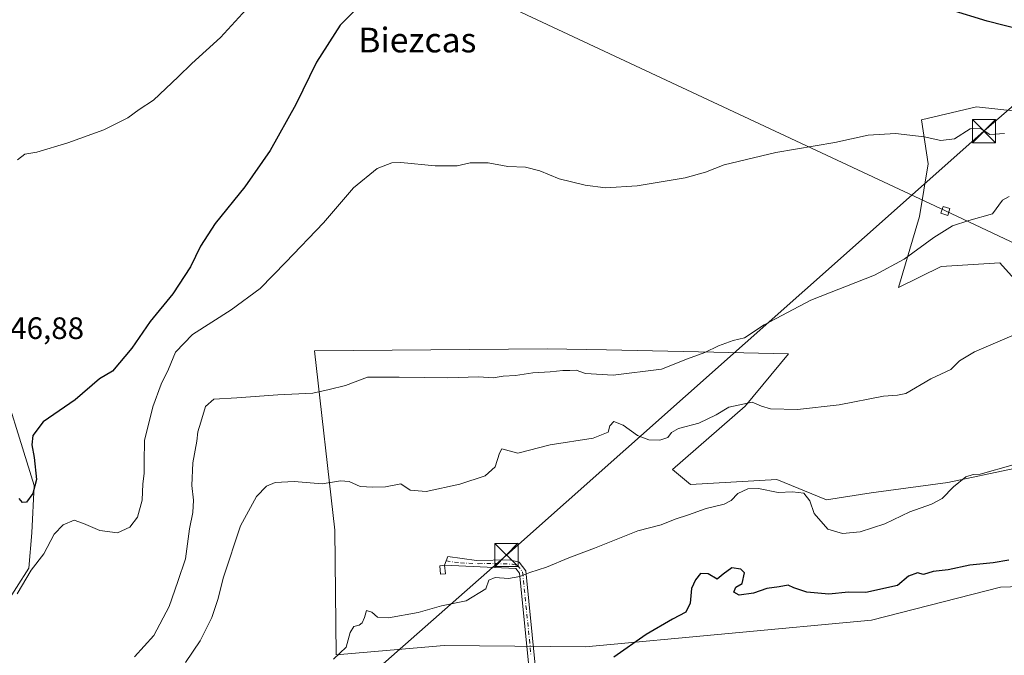
# Model space of a CAD drawing. Units: metres. Extents: x 634918 to 638380, y 4720492 to 4722873.
# Drawn here: x 637875 to 638194, y 4721441 to 4721647 of the extents above; entities that cross this region are included whole.
import ezdxf
from ezdxf.enums import TextEntityAlignment as Align

# ---------------------------------------------------------------- set-up
doc = ezdxf.new("R2010")
doc.units = ezdxf.units.M
doc.header["$MEASUREMENT"] = 0
doc.linetypes.add('DGN Style 4', pattern=[2.6384748266838614, 1.318413404963828, -0.6592067024819142, 0.001648016756204785, -0.6592067024819142])
for name, color, linetype, lineweight in [('Arbolado forestal CxS', 92, 'Continuous', 0), ('Camino Cxs', 7, 'Continuous', 0), ('Camino eje', 30, 'DGN Style 4', 13), ('Cima', 7, 'Continuous', 0), ('Cultivos herbáceos CxS', 92, 'Continuous', 0), ('Curva de nivel maestra', 30, 'Continuous', 30), ('Curva de nivel normal', 30, 'Continuous', 0), ('Edificación ligera Cxs', 1, 'Continuous', 0), ('Matorral CxS', 135, 'Continuous', 0), ('Rótulo de punto de cota en terreno', 7, 'Continuous', 0), ('Tendido', 6, 'Continuous', 0), ('Texto cartográfico', 7, 'Continuous', 0), ('Torre de tendido Cxs', 51, 'Continuous', 0), ('Torre de tendido puntual', 7, 'Continuous', 0)]:
    doc.layers.add(name, color=color, linetype=linetype, lineweight=lineweight)
doc.styles.add('Style-Arial', font='txt')

# ---------------------------------------------------------------- blocks, each defined once
blk = doc.blocks.new('*U13')
at = {"layer": 'Matorral CxS', "color": 135, "linetype": 'Continuous', "lineweight": 0}
blk.add_polyline3d([(637867.1750999996, 4721537.881899999, 447.3261999999959), (637880.0932999998, 4721496.4715, 449.7626000000019), (637879.3010999998, 4721481.1897, 451.6858999999968), (637878.3898999998, 4721469.717700001, 453.835699999996), (637866.2685000002, 4721450.903100001, 454.7026999999944)], dxfattribs=at)
blk = doc.blocks.new('5TTEND')
at = {"layer": 'Cima', "color": 7, "linetype": 'Continuous', "lineweight": 0}
for p, q in [((-0.375, 0.3754), (0.375, -0.3746)), ((0.3720000000000001, 0.3784000000000001), (-0.3720000000000001, -0.3776))]:
    blk.add_line(p, q, dxfattribs=at)
at = {"layer": 'Cima', "color": 7, "linetype": 'Continuous', "lineweight": 0, "flags": 128}
blk.add_lwpolyline([(-0.375, -0.3746), (0.375, -0.3746), (0.375, 0.3754), (-0.375, 0.3754), (-0.3720000000000001, -0.3776)], dxfattribs=at)

msp = doc.modelspace()

# ---------------------------------------------------------------- linework, layer by layer
at = {"layer": 'Arbolado forestal CxS', "color": 92, "linetype": 'Continuous', "lineweight": 0}
for points in [[(638209.5743000006, 4721549.3783, 464.786500000002), (638192.4474999999, 4721568.549100001, 462.1682000000001), (638173.4184999998, 4721567.3181, 461.0942000000068), (638159.6482999995, 4721560.529300001, 460.7247000000062), (638166.3887, 4721583.5349, 458.2658999999985), (638169.2281, 4721600.570699999, 455.950800000006), (638167.0992999999, 4721614.7665, 453.8963999999978), (638184.8394999999, 4721619.0253, 452.7929000000004), (638203.6446000002, 4721616.896299999, 453.2915999999968)], [(638209.5743000006, 4721549.3783, 464.786500000002), (638192.4474999999, 4721568.549100001, 462.1682000000001), (638173.4184999998, 4721567.3181, 461.0942000000068), (638159.6482999995, 4721560.529300001, 460.7247000000062), (638166.3887, 4721583.5349, 458.2658999999985), (638169.2281, 4721600.570699999, 455.950800000006), (638167.0992999999, 4721614.7665, 453.8963999999978), (638184.8394999999, 4721619.0253, 452.7929000000004), (638203.6446000002, 4721616.896299999, 453.2915999999968)], [(638234.4689999997, 4721464.9715, 477.2029000000039), (638192.6416999997, 4721463.5747, 476.4235000000045), (638150.9526000004, 4721452.8211, 475.604800000001), (638058.4269000003, 4721444.2039, 473.5522999999957), (638012.6498999996, 4721444.678300001, 471.0347000000039), (637977.7867000002, 4721441.679500001, 469.7428999999975), (637977.2805000005, 4721482.0319, 466.646900000007), (637970.7755000005, 4721540.0111, 457.2841000000044), (638045.9928000001, 4721540.7205, 457.9339000000036), (638065.1823000005, 4721540.317700001, 458.3396999999969), (638099.9248000003, 4721539.588099999, 459.8230999999942), (638124.0926999999, 4721539.074100001, 461.6536999999954), (638110.0075000003, 4721522.1043, 464.6018999999943), (638086.4961000001, 4721501.660900001, 466.8699999999953), (638092.3701, 4721496.7589, 467.7287000000069), (638120.2642999999, 4721498.3565, 468.1079000000027), (638136.3822, 4721491.7797, 468.3962999999931), (638150.7761000004, 4721494.0975, 468.2241999999969), (638175.6102999998, 4721497.458100001, 469.438599999994), (638197.0795, 4721501.9441, 469.8617999999988)], [(638234.4689999997, 4721464.9715, 477.2029000000039), (638192.6416999997, 4721463.5747, 476.4235000000045), (638150.9526000004, 4721452.8211, 475.604800000001), (638058.4269000003, 4721444.2039, 473.5522999999957), (638012.6498999996, 4721444.678300001, 471.0347000000039), (637977.7867000002, 4721441.679500001, 469.7428999999975), (637977.2805000005, 4721482.0319, 466.646900000007), (637970.7755000005, 4721540.0111, 457.2841000000044), (638045.9928000001, 4721540.7205, 457.9339000000036), (638065.1823000005, 4721540.317700001, 458.3396999999969), (638099.9248000003, 4721539.588099999, 459.8230999999942), (638124.0926999999, 4721539.074100001, 461.6536999999954), (638110.0075000003, 4721522.1043, 464.6018999999943), (638086.4961000001, 4721501.660900001, 466.8699999999953), (638092.3701, 4721496.7589, 467.7287000000069), (638120.2642999999, 4721498.3565, 468.1079000000027), (638136.3822, 4721491.7797, 468.3962999999931), (638150.7761000004, 4721494.0975, 468.2241999999969), (638175.6102999998, 4721497.458100001, 469.438599999994), (638197.0795, 4721501.9441, 469.8617999999988)]]:
    msp.add_polyline3d(points, dxfattribs=at)
at = {"layer": 'Camino Cxs', "color": 7, "linetype": 'Continuous', "lineweight": 0}
msp.add_polyline3d([(638043.6201, 4721415.7601, 476.3910999999935), (638040.2901, 4721416.090399999, 476.1695000000037), (638042.2301000003, 4721418.4001, 475.9728000000032), (638042.5500999996, 4721422.110099999, 475.6132999999973), (638041.6401000004, 4721429.290100001, 474.9603000000062), (638040.0800999999, 4721438.020099999, 474.180600000007), (638037.0500999996, 4721468.0701, 471.6826000000001), (638035.8800999997, 4721469.5801, 471.4888999999966), (638012.8101000005, 4721470.630100001, 469.1861999999965), (638013.8901000004, 4721473.460100001, 468.4204000000027), (638023.0900999998, 4721472.190099999, 469.1950999999972), (638033.7801000001, 4721472.370100001, 471.366399999999), (638036.9301000005, 4721471.610099999, 471.3153000000021), (638039.0601000005, 4721468.870100001, 472.1505000000034), (638042.1401000004, 4721438.3101, 474.5899000000064), (638043.6901000004, 4721429.600099999, 475.4046999999992), (638045.0201000003, 4721424.120100001, 475.7969000000012), (638045.4600999998, 4721420.670100001, 475.9545999999973), (638044.8800999997, 4721417.720100001, 476.1971000000049)], close=True, dxfattribs=at)
msp.add_polyline3d([(638040.2901, 4721416.090399999, 476.1695000000037), (638042.2301000003, 4721418.4001, 475.9728000000032), (638042.5500999996, 4721422.110099999, 475.6132999999973), (638041.6401000004, 4721429.290100001, 474.9603000000062), (638040.0800999999, 4721438.020099999, 474.180600000007), (638037.0500999996, 4721468.0701, 471.6826000000001), (638035.8800999997, 4721469.5801, 471.4888999999966), (638012.8101000005, 4721470.630100001, 469.1861999999965), (638013.8901000004, 4721473.460100001, 468.4204000000027), (638023.0900999998, 4721472.190099999, 469.1950999999972), (638033.7801000001, 4721472.370100001, 471.366399999999), (638036.9301000005, 4721471.610099999, 471.3153000000021), (638039.0601000005, 4721468.870100001, 472.1505000000034), (638042.1401000004, 4721438.3101, 474.5899000000064), (638043.6901000004, 4721429.600099999, 475.4046999999992), (638045.0201000003, 4721424.120100001, 475.7969000000012), (638045.4600999998, 4721420.670100001, 475.9545999999973), (638044.8800999997, 4721417.720100001, 476.1971000000049), (638043.6201, 4721415.7601, 476.3910999999935)], dxfattribs=at)
at = {"layer": 'Camino eje', "color": 30, "linetype": 'DGN Style 4', "lineweight": 13}
msp.add_polyline3d([(638013.3501000004, 4721472.045100001, 468.671199999997), (638017.9501, 4721471.4101, 468.8981000000058), (638023.7175000003, 4721471.147500001, 469.6340000000055), (638029.0625, 4721471.237500001, 470.9183000000049), (638034.8300999999, 4721470.975099999, 471.3901000000042), (638036.4051000001, 4721470.595100001, 471.4158000000025), (638038.0551000005, 4721468.470100001, 471.8662999999942), (638040.7921000002, 4721441.3179, 473.5152999999991)], dxfattribs=at)
at = {"layer": 'Cultivos herbáceos CxS', "color": 92, "linetype": 'Continuous', "lineweight": 0}
for points in [[(638203.6446000002, 4721616.896299999, 453.2915999999968), (638184.8394999999, 4721619.0253, 452.7929000000004), (638167.0992999999, 4721614.7665, 453.8963999999978), (638169.2281, 4721600.570699999, 455.950800000006), (638166.3887, 4721583.5349, 458.2658999999985), (638159.6482999995, 4721560.529300001, 460.7247000000062), (638173.4184999998, 4721567.3181, 461.0942000000068), (638192.4474999999, 4721568.549100001, 462.1682000000001), (638209.5743000006, 4721549.3783, 464.786500000002)], [(638209.5743000006, 4721549.3783, 464.786500000002), (638192.4474999999, 4721568.549100001, 462.1682000000001), (638173.4184999998, 4721567.3181, 461.0942000000068), (638159.6482999995, 4721560.529300001, 460.7247000000062), (638166.3887, 4721583.5349, 458.2658999999985), (638169.2281, 4721600.570699999, 455.950800000006), (638167.0992999999, 4721614.7665, 453.8963999999978), (638184.8394999999, 4721619.0253, 452.7929000000004), (638203.6446000002, 4721616.896299999, 453.2915999999968)], [(637866.2685000002, 4721450.903100001, 454.7026999999944), (637878.3898999998, 4721469.717700001, 453.835699999996), (637879.3010999998, 4721481.1897, 451.6858999999968), (637880.0932999998, 4721496.4715, 449.7626000000019), (637867.1750999996, 4721537.881899999, 447.3261999999959)], [(637867.1750999996, 4721537.881899999, 447.3261999999959), (637880.0932999998, 4721496.4715, 449.7626000000019), (637879.3010999998, 4721481.1897, 451.6858999999968), (637878.3898999998, 4721469.717700001, 453.835699999996), (637866.2685000002, 4721450.903100001, 454.7026999999944)], [(638197.0795, 4721501.9441, 469.8617999999988), (638175.6102999998, 4721497.458100001, 469.438599999994), (638150.7761000004, 4721494.0975, 468.2241999999969), (638136.3822, 4721491.7797, 468.3962999999931), (638120.2642999999, 4721498.3565, 468.1079000000027), (638092.3701, 4721496.7589, 467.7287000000069), (638086.4961000001, 4721501.660900001, 466.8699999999953), (638110.0075000003, 4721522.1043, 464.6018999999943), (638124.0926999999, 4721539.074100001, 461.6536999999954), (638099.9248000003, 4721539.588099999, 459.8230999999942), (638065.1823000005, 4721540.317700001, 458.3396999999969), (638045.9928000001, 4721540.7205, 457.9339000000036), (637970.7755000005, 4721540.0111, 457.2841000000044), (637977.2805000005, 4721482.0319, 466.646900000007), (637977.7867000002, 4721441.679500001, 469.7428999999975), (638012.6498999996, 4721444.678300001, 471.0347000000039), (638058.4269000003, 4721444.2039, 473.5522999999957), (638150.9526000004, 4721452.8211, 475.604800000001), (638192.6416999997, 4721463.5747, 476.4235000000045), (638234.4689999997, 4721464.9715, 477.2029000000039)], [(638234.4689999997, 4721464.9715, 477.2029000000039), (638192.6416999997, 4721463.5747, 476.4235000000045), (638150.9526000004, 4721452.8211, 475.604800000001), (638058.4269000003, 4721444.2039, 473.5522999999957), (638012.6498999996, 4721444.678300001, 471.0347000000039), (637977.7867000002, 4721441.679500001, 469.7428999999975), (637977.2805000005, 4721482.0319, 466.646900000007), (637970.7755000005, 4721540.0111, 457.2841000000044), (638045.9928000001, 4721540.7205, 457.9339000000036), (638065.1823000005, 4721540.317700001, 458.3396999999969), (638099.9248000003, 4721539.588099999, 459.8230999999942), (638124.0926999999, 4721539.074100001, 461.6536999999954), (638110.0075000003, 4721522.1043, 464.6018999999943), (638086.4961000001, 4721501.660900001, 466.8699999999953), (638092.3701, 4721496.7589, 467.7287000000069), (638120.2642999999, 4721498.3565, 468.1079000000027), (638136.3822, 4721491.7797, 468.3962999999931), (638150.7761000004, 4721494.0975, 468.2241999999969), (638175.6102999998, 4721497.458100001, 469.438599999994), (638197.0795, 4721501.9441, 469.8617999999988)]]:
    msp.add_polyline3d(points, dxfattribs=at)
at = {"layer": 'Curva de nivel maestra', "color": 30, "linetype": 'Continuous', "lineweight": 30, "flags": 128}
for points, elevation in [([(637987.7400000002, 4721654.4001), (637979.0199999996, 4721645.4001), (637971.3499999996, 4721633.5001), (637964.7599999999, 4721619.790100001), (637956.4500000002, 4721604.840100001), (637948.1900000004, 4721593.110099999), (637938.6699999999, 4721581.2601), (637933.8600000005, 4721573.940099999), (637930.6900000004, 4721567.210100001), (637924.9800000006, 4721558.470100001), (637917.5499999998, 4721549.5001), (637911.6900000004, 4721540.860099999), (637905.3700000001, 4721533.4901), (637901.2300000006, 4721531.0101), (637893.3099999997, 4721524.140100001), (637883.04, 4721517.0801), (637879.6600000003, 4721512.6801), (637879.2999999998, 4721509.640100001), (637880.0999999996, 4721505.530099999), (637880.7800000003, 4721498.4001), (637879.6799999997, 4721493.840100001), (637877.6100000005, 4721491.0701), (637876.3300000001, 4721490.940099999), (637875.1900000004, 4721492.210100001)], 450), ([(638301.6500000004, 4721649.860099999), (638298.3200000003, 4721646.9901), (638291.1600000003, 4721642.550100001), (638282.9699999997, 4721640.720100001), (638276.8899999997, 4721639.960100001), (638269.8799999999, 4721640.960100001), (638260.7599999999, 4721641.770099999), (638255.7199999997, 4721641.540100001), (638252.3300000001, 4721641.2401), (638245.5700000003, 4721639.020099999), (638239.4199999999, 4721637.550100001), (638236.0599999997, 4721637.9801), (638232.4500000002, 4721639.7401), (638224.6600000003, 4721641.4301), (638212.9800000006, 4721642.140100001), (638199.75, 4721643.840100001), (638188.2800000003, 4721646.670100001), (638176.3600000005, 4721650.4101)], 450), ([(638195.2699999996, 4721472.3301), (638190.2599999999, 4721471.470100001), (638182.7000000002, 4721470.620100001), (638175.7400000002, 4721469.1601), (638170.8600000005, 4721468.6601), (638167.6699999999, 4721467.630100001), (638165.7300000006, 4721468.200099999), (638162.8899999997, 4721467.100099999), (638159.3399999999, 4721464.040100001), (638149.04, 4721461.790100001), (638143.4699999997, 4721461.960100001), (638137.1200000001, 4721461.2401), (638130.0099999999, 4721461.920100001), (638125.8200000003, 4721463.390100001), (638123.9199999999, 4721464.2501), (638121.0899999999, 4721463.6801), (638117.0300000003, 4721463.0701), (638112.7300000006, 4721461.620100001), (638108.0800000001, 4721460.970100001), (638106.4000000004, 4721461.9101), (638107.0499999998, 4721463.5601), (638109.04, 4721464.7301), (638109.8099999997, 4721468.220100001), (638108.5999999996, 4721469.390100001), (638105.7800000003, 4721469.850099999), (638102.9500000002, 4721467.780099999), (638101.0099999999, 4721466.100099999), (638098.0599999997, 4721467.8201), (638095.5700000003, 4721468.030099999), (638094.0300000003, 4721465.890100001), (638092.6399999997, 4721463.090100001), (638092.2199999997, 4721458.360099999), (638090.8600000005, 4721455.4901), (638086.5300000003, 4721453.2401), (638078.0599999997, 4721448.2501), (638067.5300000003, 4721440.880100001)], 475)]:
    msp.add_lwpolyline(points, dxfattribs=dict(at, elevation=elevation))
at = {"layer": 'Curva de nivel normal', "color": 30, "linetype": 'Continuous', "lineweight": 0, "flags": 128}
for points, elevation in [([(637949.7800000003, 4721651.8201), (637940.3899999997, 4721641.4301), (637931.04, 4721633.040100001), (637926.7000000002, 4721628.6601), (637918.7000000002, 4721621.1501), (637914.04, 4721618.1601), (637910.3700000001, 4721615.4301), (637902.5999999996, 4721611.5601), (637890.9500000002, 4721607.300100001), (637880.9299999997, 4721604.3301), (637877.04, 4721603.630100001), (637874.6399999997, 4721601.800100001)], 445), ([(638193.9600000001, 4721610.370100001), (638189.2000000002, 4721609.9901), (638186.1600000003, 4721611.9801), (638182.7999999998, 4721611.860099999), (638177.7000000002, 4721608.690099999), (638173.3600000005, 4721608.120100001), (638167.9100000003, 4721609.3101), (638158.6399999997, 4721610.370100001), (638149.8200000003, 4721609.840100001), (638139.0899999999, 4721607.460100001), (638119.9100000003, 4721604.210100001), (638103.2999999998, 4721600.200099999), (638097.2599999999, 4721597.860099999), (638090.6799999997, 4721596.0601), (638075.1600000003, 4721593.420100001), (638064.8600000005, 4721592.770099999), (638058.2699999996, 4721593.6601), (638049.8799999999, 4721595.7501), (638043.6600000003, 4721598.3301), (638039.0199999996, 4721599.4801), (638033.2699999996, 4721599.6601), (638026.8899999997, 4721600.860099999), (638021.1399999997, 4721600.850099999), (638016.8600000005, 4721599.9001), (638009.8200000003, 4721599.870100001), (637998.6399999997, 4721601.020099999), (637995.7300000006, 4721600.840100001), (637991.0599999997, 4721599.0701), (637983.3700000001, 4721592.7401), (637973.6600000003, 4721581.4101), (637961.4600000001, 4721568.7601), (637953.1200000001, 4721560.1601), (637943.8399999999, 4721553.2501), (637931.3200000003, 4721545.370100001), (637925.7400000002, 4721539.640100001), (637923.4900000002, 4721534.100099999), (637921.1600000003, 4721529.300100001), (637918.5, 4721521.960100001), (637915.7800000003, 4721510.970100001), (637915.6100000005, 4721504.1501), (637915.6399999997, 4721500.290100001), (637915.2400000002, 4721496.950099999), (637915.0199999996, 4721491.700099999), (637913.5099999999, 4721486.2601), (637911.0700000003, 4721482.950099999), (637907.0199999996, 4721481.1601), (637901.3200000003, 4721481.940099999), (637896.04, 4721484.130100001), (637893.04, 4721485.220100001), (637889.4500000002, 4721483.7601), (637886.54, 4721480.720100001), (637883.2000000002, 4721474.3101), (637879.1500000004, 4721469.0601), (637874.5899999999, 4721461.4301)], 455), ([(638195.4500000002, 4721589.950099999), (638193.2699999996, 4721588.790100001), (638189.9900000002, 4721584.390100001), (638182.3399999999, 4721582.2301), (638177.1399999997, 4721580.5101), (638171.0300000003, 4721576.7301), (638161.4199999999, 4721569.6601), (638151.8300000001, 4721564.550100001), (638131.2300000006, 4721556.380100001), (638116.2300000006, 4721548.440099999), (638109.7800000003, 4721544.200099999), (638106.1399999997, 4721543.360099999), (638101.4000000004, 4721541.670100001), (638096.9800000006, 4721539.460100001), (638091.3499999996, 4721537.4901), (638083.0199999996, 4721534.120100001), (638067.3499999996, 4721532.200099999), (638058.3499999996, 4721532.720100001), (638055.3499999996, 4721533.7601), (638053.3499999996, 4721533.670100001), (638051.0199999996, 4721533.690099999), (638047.0199999996, 4721533.280099999), (638041.3499999996, 4721532.890100001), (638035.75, 4721532.040100001), (638031.8099999997, 4721531.870100001), (638028.5800000001, 4721531.3301), (638023.7800000003, 4721531.620100001), (638013.8600000005, 4721531.280099999), (638006.4600000001, 4721531.440099999), (637998.1399999997, 4721531.530099999), (637987.8499999996, 4721531.520099999), (637980.7199999997, 4721528.8101), (637975.5099999999, 4721527.5701), (637970.2400000002, 4721526.340100001), (637958.8899999997, 4721525.780099999), (637945.5999999996, 4721524.860099999), (637938.1799999997, 4721524.420100001), (637935.4600000001, 4721522.0701), (637933.9800000006, 4721516.970100001), (637932.9900000002, 4721513.840100001), (637932.6500000004, 4721510.7501), (637931.4100000003, 4721503.7501), (637931.04, 4721496.420100001), (637931.6600000003, 4721491.7501), (637931.4000000004, 4721487.7501), (637930.3200000003, 4721482.4101), (637929.0099999999, 4721472.7401), (637926.5800000001, 4721465.420100001), (637923.7599999999, 4721457.3101), (637918.7800000003, 4721447.950099999), (637912.5300000003, 4721440.9801)], 460), ([(638199.2599999999, 4721546.170100001), (638184.2400000002, 4721539.720100001), (638179.3399999999, 4721536.7501), (638176.5700000003, 4721533.970100001), (638170.1100000005, 4721530.940099999), (638162.0099999999, 4721526.190099999), (638159.2599999999, 4721525.710100001), (638154.7599999999, 4721525.340100001), (638140.4400000004, 4721522.5601), (638126.9699999997, 4721521.040100001), (638118.2100000001, 4721521.280099999), (638115.3600000005, 4721522.090100001), (638112.3399999999, 4721523.420100001), (638104.7599999999, 4721521.850099999), (638100.6799999997, 4721519.300100001), (638095.0199999996, 4721516.6501), (638088.4800000006, 4721514.880100001), (638086.2000000002, 4721513.5801), (638085.0199999996, 4721511.940099999), (638082.4199999999, 4721511.1501), (638078.8399999999, 4721511.2401), (638075.1900000004, 4721512.590100001), (638070.5499999998, 4721515.950099999), (638067.5899999999, 4721517.210100001), (638066.2999999998, 4721515.7501), (638065.7400000002, 4721513.7501), (638060.9000000004, 4721511.8101), (638046.9199999999, 4721509.6601), (638036.54, 4721506.940099999), (638031.3799999999, 4721508.360099999), (638030.5899999999, 4721506.890100001), (638029.1799999997, 4721502.5001), (638025.9299999997, 4721499.620100001), (638017.7000000002, 4721496.850099999), (638006.8799999999, 4721494.460100001), (638001.6900000004, 4721494.9001), (637998.6900000004, 4721496.950099999), (637993.75, 4721496.0001), (637989.5899999999, 4721495.9101), (637985.4699999997, 4721496.100099999), (637982, 4721497.700099999), (637979.1900000004, 4721497.920100001), (637973.2400000002, 4721497.040100001), (637964.1399999997, 4721497.770099999), (637958.0300000003, 4721497.460100001), (637955.1799999997, 4721496.290100001), (637951.9400000004, 4721492.9001), (637946.8099999997, 4721483.420100001), (637941.2800000003, 4721466.7601), (637939.5199999996, 4721459.520099999), (637937.5199999996, 4721453.790100001), (637933.7599999999, 4721446.1801), (637928.9800000006, 4721439.1801)], 465), ([(638196.6699999999, 4721503.170100001), (638186.0899999999, 4721500.100099999), (638183.7599999999, 4721500.0601), (638181.4199999999, 4721499.2301), (638177.4400000004, 4721495.9901), (638173.7400000002, 4721492.280099999), (638170.3600000005, 4721490.360099999), (638163.3200000003, 4721487.880100001), (638155.1799999997, 4721484.0101), (638147.2800000003, 4721481.5101), (638141.5199999996, 4721480.880100001), (638136.7699999996, 4721482.3201), (638132.3099999997, 4721487.360099999), (638130.9400000004, 4721491.5101), (638128.9900000002, 4721493.940099999), (638125.3399999999, 4721494.370100001), (638120.6900000004, 4721494.140100001), (638114.4000000004, 4721495.440099999), (638110.9400000004, 4721495.4001), (638107.6600000003, 4721493.870100001), (638105.4800000006, 4721491.5801), (638103.2100000001, 4721490.440099999), (638097.4800000006, 4721489.050100001), (638091.7199999997, 4721486.940099999), (638087.4299999997, 4721485.520099999), (638082.8600000005, 4721483.770099999), (638075.2999999998, 4721481.790100001), (638061.3499999996, 4721476.210100001), (638053.0199999996, 4721473.0701), (638045.7699999996, 4721470.0601), (638040.3799999999, 4721468.280099999), (638037.1699999999, 4721466.970100001), (638033.5, 4721466.4101), (638029.2100000001, 4721466.700099999), (638027.0800000001, 4721465.850099999), (638026.1600000003, 4721463.0601), (638019.7999999998, 4721459.1801), (638011.79, 4721457.5001), (638004.29, 4721455.360099999), (637994.7000000002, 4721453.6801), (637991.1200000001, 4721453.860099999), (637989.3399999999, 4721455.460100001), (637987.5800000001, 4721455.9901), (637986.9000000004, 4721453.7601), (637986.1699999999, 4721451.9901), (637985.1600000003, 4721451.220100001), (637983.5, 4721450.870100001), (637982.2699999996, 4721448.9001), (637980.9600000001, 4721444.110099999), (637976.8700000001, 4721440.220100001)], 470)]:
    msp.add_lwpolyline(points, dxfattribs=dict(at, elevation=elevation))
at = {"layer": 'Edificación ligera Cxs', "color": 1, "linetype": 'Continuous', "lineweight": 0}
msp.add_polyline3d([(638013.0900999998, 4721467.9001, 470.1579999999958), (638011.5500999996, 4721467.7301, 470.3410000000004), (638011.2600999996, 4721470.470100001, 469.311400000006), (638012.8000999996, 4721470.630100001, 469.186600000001), (638013.0900999998, 4721467.9001, 470.1579999999958)], dxfattribs=at)
msp.add_3dface([(638013.0900999998, 4721467.9001, 470.3410000000004), (638011.5500999996, 4721467.7301, 470.3410000000004), (638011.2600999996, 4721470.470100001, 470.3410000000004), (638012.8000999996, 4721470.630100001, 470.3410000000004)], dxfattribs=at)
at = {"layer": 'Matorral CxS', "color": 135, "linetype": 'Continuous', "lineweight": 0}
msp.add_polyline3d([(637867.1750999996, 4721537.881899999, 447.3261999999959), (637880.0932999998, 4721496.4715, 449.7626000000019), (637879.3010999998, 4721481.1897, 451.6858999999968), (637878.3898999998, 4721469.717700001, 453.835699999996), (637866.2685000002, 4721450.903100001, 454.7026999999944)], dxfattribs=at)
at = {"layer": 'Tendido', "color": 6, "linetype": 'Continuous', "lineweight": 0}
for points in [[(638361.0811999999, 4721512.92, 479.1687999999995), (638316.0658, 4721518.6294, 482.1619999999967), (638174.8227000004, 4721585.301300001, 467.7966000000015), (638016.0549999997, 4721659.765000001, 461.8361000000005), (637753.8136999998, 4721781.727600001, 447.2690000000002), (637475.7995999996, 4721911.858200001, 469.2646999999997), (637316.5003000004, 4722015.102800001, 475.0234000000055), (637157.5, 4722117.305000001, 497.2054999999964), (637024.8222000003, 4722203.079399999, 485.188599999994), (636701.0247, 4722411.8333, 486.4388000000035), (636431.1799999997, 4722586.32, 497.9468999999954), (636279.8949999996, 4722689.945, 496.2725999999967), (636103.6623999998, 4722809.029800001, 496.2421000000032), (636074.6991999998, 4722828.6384, 487.232999999993)], [(638356.1700999998, 4721759.150699999, 426.5644999999931), (638307.8799999999, 4721716.01, 440.1708000000072), (638187.2825999996, 4721611.123600001, 457.1511000000028), (638032.8200000003, 4721473.960000001, 471.2546000000002), (637898.6699999999, 4721355.550000001, 481.6322999999975), (637948.4400000004, 4721256.880000001, 499.5037000000011), (638016.2599999999, 4721123.24, 500.430600000007), (638099.2994999997, 4720961.633400001, 493.0090000000055), (638150.8700000001, 4720861.27, 486.420100000003)]]:
    msp.add_polyline3d(points, dxfattribs=at)
at = {"layer": 'Torre de tendido Cxs', "color": 51, "linetype": 'Continuous', "lineweight": 0}
msp.add_polyline3d([(638176.2599999999, 4721586.060000001, 466.9238000000041), (638175.5800000001, 4721583.859999999, 467.8435000000027), (638173.3799999999, 4721584.550000001, 468.8600000000006), (638174.0700000003, 4721586.74, 467.5580000000046), (638176.2599999999, 4721586.060000001, 466.9238000000041)], dxfattribs=at)
msp.add_3dface([(638176.2599999999, 4721586.060000001, 466.9238000000041), (638175.5800000001, 4721583.859999999, 467.8435000000027), (638173.3799999999, 4721584.550000001, 468.8600000000006), (638174.0700000003, 4721586.74, 467.5580000000046)], dxfattribs=at)

# ---------------------------------------------------------------- block references
at = {"layer": 'Matorral CxS', "color": 135, "linetype": 'Continuous', "lineweight": 0}
msp.add_blockref('*U13', (0, 0), dxfattribs=at)
at = {"layer": 'Torre de tendido puntual', "color": 7, "linetype": 'Continuous', "lineweight": 0, "xscale": 10, "yscale": 10, "zscale": 10}
for p in [(638187.2825999996, 4721611.123600001, 457.1511000000028), (638032.8200000003, 4721473.960000001, 471.2546000000002)]:
    msp.add_blockref('5TTEND', p, dxfattribs=at)

# ---------------------------------------------------------------- texts
at = {"layer": 'Rótulo de punto de cota en terreno', "color": 7, "linetype": 'Continuous', "lineweight": 0, "style": 'Style-Arial'}
msp.add_text('446,88', height=7.000000000000002, dxfattribs=at).set_placement((637867.0477999998, 4721543.857799999))
at = {"layer": 'Texto cartográfico', "color": 7, "linetype": 'Continuous', "lineweight": 0, "style": 'Style-Arial'}
msp.add_text('Biezcas', height=8, dxfattribs=at).set_placement((638004.010671951, 4721640.62015), align=Align.MIDDLE_CENTER)

doc.saveas('drawing.dxf')
